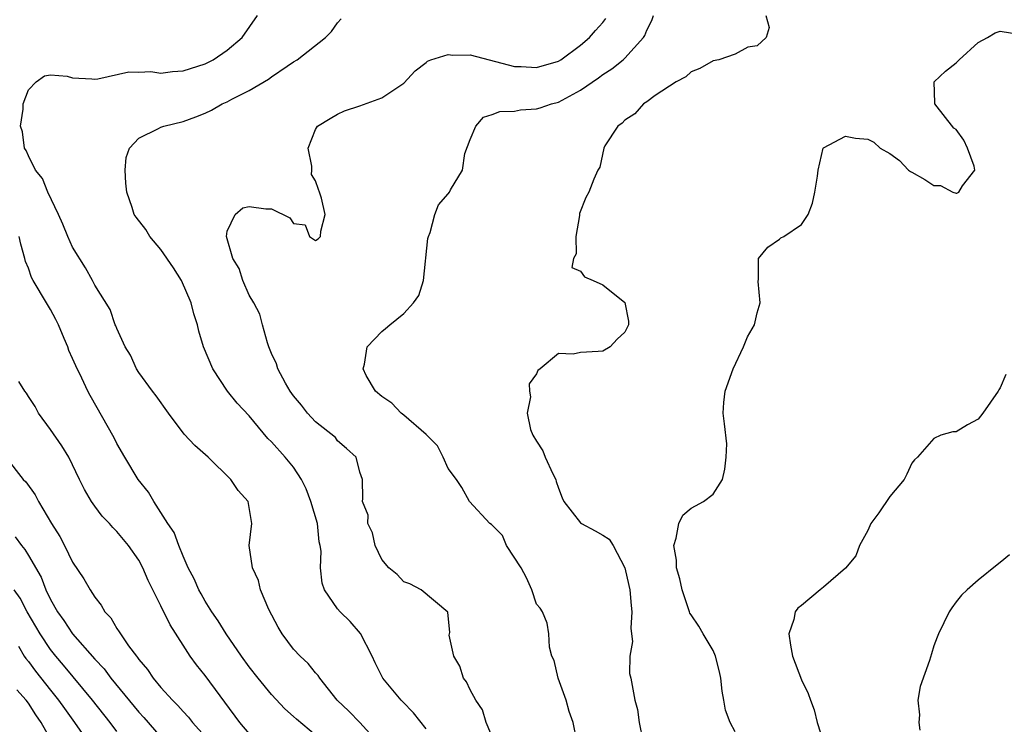
# Model space of a CAD drawing. Units: inches. Extents: x 2550000 to 2553000, y 1524000 to 1527000.
# Drawn here: x 2550310 to 2550399, y 1524355 to 1524419 of the extents above; entities that cross this region are included whole.
import ezdxf

# ---------------------------------------------------------------- set-up
doc = ezdxf.new("R2010")
doc.units = ezdxf.units.IN
doc.header["$MEASUREMENT"] = 0
doc.layers.add('LD25501524_2ft', color=53, linetype='Continuous')

msp = doc.modelspace()

# ---------------------------------------------------------------- linework, layer by layer
at = {"layer": 'LD25501524_2ft'}
for points, elevation in [([(2550342.826, 1524353), (2550341, 1524354.981), (2550340.007, 1524356.007), (2550338.959, 1524357), (2550337.373, 1524359), (2550337.237, 1524359.237), (2550337, 1524359.487), (2550336.335, 1524360.335), (2550335.602, 1524361), (2550335, 1524361.617), (2550333.97, 1524363), (2550333.612, 1524363.612), (2550332.772, 1524365.228), (2550332.02, 1524367), (2550331.836, 1524367.836), (2550331.288, 1524369), (2550330.991, 1524371), (2550331.224, 1524373), (2550330.898, 1524375), (2550329.996, 1524375.996), (2550329.335, 1524377), (2550327.281, 1524379), (2550326.069, 1524380.069), (2550325.104, 1524381.104), (2550323.686, 1524383), (2550322.573, 1524384.573), (2550322.233, 1524385), (2550321, 1524386.672), (2550320.79, 1524387), (2550320.234, 1524388.234), (2550319.754, 1524389), (2550319, 1524390.654), (2550318.91, 1524390.91), (2550318.858, 1524391), (2550318.399, 1524392.399), (2550317, 1524394.602), (2550316.811, 1524395), (2550316.159, 1524396.159), (2550315, 1524398.015), (2550314.551, 1524399), (2550314.109, 1524400.109), (2550313.707, 1524401), (2550312.751, 1524403), (2550312.257, 1524404.257), (2550311.649, 1524405), (2550311, 1524406.3), (2550310.79, 1524406.79), (2550310.644, 1524407), (2550310.465, 1524408.465), (2550310.267, 1524409), (2550310.513, 1524410.513), (2550310.513, 1524411), (2550311, 1524412.267), (2550311.696, 1524413), (2550312.456, 1524413.544), (2550313, 1524413.641), (2550314.496, 1524413.504), (2550315, 1524413.364), (2550316.732, 1524413.268), (2550317, 1524413.239), (2550317.272, 1524413.272), (2550320.08, 1524413.92), (2550321, 1524413.864), (2550322.075, 1524413.925), (2550323, 1524413.791), (2550324.053, 1524413.947), (2550325, 1524413.991), (2550327, 1524414.644), (2550327.248, 1524414.752), (2550327.72, 1524415), (2550329, 1524415.857), (2550330.338, 1524417), (2550331.737, 1524419)], 8858), ([(2550347, 1524354.4), (2550345.854, 1524355.854), (2550344.876, 1524356.877), (2550344.741, 1524357), (2550343.093, 1524359), (2550342.397, 1524360.397), (2550342.127, 1524361), (2550341.056, 1524363.056), (2550340.119, 1524364.119), (2550339.23, 1524365), (2550339, 1524365.284), (2550337.819, 1524367), (2550337.6, 1524367.599), (2550337.453, 1524369), (2550337.498, 1524370.502), (2550337.419, 1524371), (2550337.335, 1524371.335), (2550337.161, 1524373), (2550336.561, 1524375), (2550336.142, 1524376.141), (2550335.714, 1524377), (2550335, 1524378.099), (2550334.251, 1524379), (2550333, 1524380.399), (2550332.69, 1524380.69), (2550331, 1524382.741), (2550329.911, 1524383.911), (2550329.026, 1524385), (2550327.685, 1524387), (2550326.841, 1524389), (2550326.428, 1524390.428), (2550326.293, 1524391), (2550325.985, 1524391.985), (2550325.747, 1524393), (2550324.87, 1524395), (2550324.144, 1524396.144), (2550323, 1524397.823), (2550322, 1524399), (2550321.638, 1524399.638), (2550320.749, 1524400.749), (2550320.563, 1524401), (2550320.39, 1524401.61), (2550319.894, 1524403), (2550319.818, 1524403.818), (2550319.748, 1524405), (2550319.852, 1524406.148), (2550320.144, 1524407), (2550321, 1524407.896), (2550322.773, 1524408.773), (2550323, 1524408.905), (2550323.261, 1524409), (2550325, 1524409.422), (2550326.169, 1524409.832), (2550327, 1524410.166), (2550327.574, 1524410.426), (2550328.545, 1524411), (2550329, 1524411.199), (2550329.431, 1524411.431), (2550331, 1524412.217), (2550332.75, 1524413.25), (2550333, 1524413.439), (2550334.413, 1524414.413), (2550335, 1524414.803), (2550335.331, 1524415), (2550337.901, 1524417), (2550338.437, 1524417.563), (2550339, 1524418.334), (2550339.306, 1524418.694)], 8856), ([(2550353.285, 1524353), (2550352.444, 1524355), (2550352.121, 1524356.121), (2550351.505, 1524357), (2550351, 1524357.952), (2550350.674, 1524358.675), (2550350.391, 1524359), (2550350.077, 1524360.077), (2550349.512, 1524361), (2550349.109, 1524362.89), (2550349.113, 1524363), (2550349.149, 1524363.149), (2550348.985, 1524364.985), (2550346.562, 1524367), (2550345.549, 1524367.549), (2550345, 1524367.711), (2550344.391, 1524368.391), (2550343.631, 1524369), (2550343, 1524369.743), (2550342.407, 1524371), (2550342.157, 1524372.157), (2550341.736, 1524373), (2550341.772, 1524373.773), (2550341.24, 1524375), (2550341.278, 1524375.278), (2550341.237, 1524377), (2550341, 1524377.657), (2550340.675, 1524379), (2550339.8, 1524379.8), (2550339, 1524380.487), (2550338.792, 1524380.792), (2550337, 1524382.22), (2550336.255, 1524383), (2550335.71, 1524383.709), (2550335, 1524384.572), (2550334.704, 1524385), (2550334.281, 1524385.719), (2550333.591, 1524387), (2550333.463, 1524387.463), (2550333, 1524388.409), (2550332.756, 1524389), (2550332.636, 1524389.363), (2550332.182, 1524391), (2550331.948, 1524391.948), (2550331.401, 1524393), (2550331, 1524393.675), (2550330.415, 1524395), (2550330.09, 1524396.09), (2550329.512, 1524397), (2550328.929, 1524399), (2550329, 1524399.471), (2550329.729, 1524401), (2550330.412, 1524401.588), (2550331, 1524401.723), (2550332.506, 1524401.494), (2550333, 1524401.498), (2550334.671, 1524400.671), (2550335, 1524400.168), (2550336.05, 1524400.05), (2550336.449, 1524399), (2550337, 1524398.639), (2550337.22, 1524398.78), (2550337.442, 1524399), (2550337.481, 1524399.481), (2550337.858, 1524401), (2550337.549, 1524402.451), (2550337.37, 1524403), (2550337.255, 1524403.255), (2550337, 1524404.026), (2550336.617, 1524404.617), (2550336.662, 1524405), (2550336.648, 1524405.352), (2550336.33, 1524407), (2550337, 1524408.674), (2550337.161, 1524409), (2550338.313, 1524409.688), (2550339, 1524410.062), (2550339.629, 1524410.371), (2550341, 1524410.827), (2550343, 1524411.557), (2550344.711, 1524412.71), (2550345, 1524412.889), (2550346.012, 1524413.988), (2550347, 1524414.743), (2550347.137, 1524414.863), (2550347.451, 1524415), (2550349, 1524415.479), (2550349.424, 1524415.424), (2550351, 1524415.441), (2550355, 1524414.391), (2550355.624, 1524414.376), (2550357, 1524414.307), (2550359, 1524414.875), (2550359.215, 1524415), (2550361, 1524416.31), (2550361.82, 1524417), (2550362.337, 1524417.663), (2550363, 1524418.364), (2550363.273, 1524418.727)], 8854), ([(2550360.645, 1524353.355), (2550360.312, 1524355), (2550359.977, 1524355.977), (2550359.688, 1524357), (2550358.98, 1524359), (2550358.592, 1524360.592), (2550358.403, 1524361), (2550358.18, 1524361.82), (2550358.136, 1524363), (2550357.978, 1524363.978), (2550357.536, 1524365), (2550357.331, 1524365.331), (2550357, 1524365.716), (2550356.591, 1524367), (2550356.09, 1524368.09), (2550355.618, 1524369), (2550354.304, 1524371), (2550353.914, 1524371.914), (2550352.919, 1524372.919), (2550352.776, 1524373), (2550350.934, 1524375), (2550350.252, 1524376.252), (2550349.759, 1524377), (2550349, 1524377.973), (2550348.547, 1524379), (2550348.032, 1524380.032), (2550347, 1524381.05), (2550345, 1524382.807), (2550344.747, 1524383), (2550343.901, 1524383.901), (2550343, 1524384.516), (2550342.418, 1524385), (2550341.595, 1524386.404), (2550341.298, 1524387), (2550341.444, 1524387.444), (2550341.673, 1524389), (2550343, 1524390.402), (2550343.34, 1524390.66), (2550343.729, 1524391), (2550345, 1524392.027), (2550345.88, 1524393), (2550346.35, 1524393.65), (2550346.785, 1524395), (2550347.177, 1524398.823), (2550347.215, 1524399), (2550347.37, 1524399.37), (2550347.806, 1524401), (2550348.126, 1524401.874), (2550349, 1524402.859), (2550349.142, 1524403), (2550349.231, 1524403.231), (2550350.297, 1524405), (2550350.521, 1524406.521), (2550351, 1524407.776), (2550351.514, 1524409), (2550352.204, 1524409.796), (2550353, 1524410.057), (2550353.683, 1524410.317), (2550355, 1524410.355), (2550355.546, 1524410.454), (2550357, 1524410.545), (2550357.353, 1524410.647), (2550358.375, 1524411), (2550359, 1524411.17), (2550361, 1524412.25), (2550362.627, 1524413.373), (2550363, 1524413.65), (2550363.836, 1524414.164), (2550364.851, 1524415), (2550365, 1524415.139), (2550366.706, 1524417), (2550366.818, 1524417.182), (2550367, 1524417.678), (2550367.446, 1524418.554), (2550367.594, 1524419)], 8852), ([(2550377.772, 1524419), (2550378.091, 1524417.909), (2550377.791, 1524417), (2550377, 1524416.26), (2550376.13, 1524416.13), (2550375, 1524415.507), (2550373.531, 1524415), (2550373, 1524414.897), (2550371.802, 1524414.198), (2550371, 1524413.909), (2550370.543, 1524413.457), (2550369.654, 1524413), (2550367.766, 1524411.766), (2550367, 1524411.2), (2550366.688, 1524411), (2550365.911, 1524410.089), (2550365, 1524409.518), (2550364.757, 1524409.243), (2550364.36, 1524409), (2550363.193, 1524407.193), (2550363.089, 1524407), (2550362.733, 1524405.267), (2550362.554, 1524405), (2550362.2, 1524404.199), (2550361.74, 1524403), (2550361.461, 1524402.539), (2550360.908, 1524401.092), (2550360.897, 1524400.897), (2550360.554, 1524399), (2550360.587, 1524397.413), (2550360.363, 1524397), (2550360.193, 1524396.193), (2550361, 1524395.852), (2550361.356, 1524395.356), (2550362.133, 1524395), (2550363, 1524394.63), (2550365, 1524393.014), (2550365.325, 1524391.325), (2550365.351, 1524391), (2550365, 1524390.346), (2550364.311, 1524389.689), (2550363.684, 1524389), (2550363, 1524388.613), (2550362.578, 1524388.578), (2550361, 1524388.501), (2550360.34, 1524388.34), (2550359, 1524388.4), (2550357.329, 1524387), (2550357.126, 1524386.873), (2550357, 1524386.56), (2550356.335, 1524385.665), (2550356.372, 1524385), (2550356.474, 1524384.474), (2550356.161, 1524383), (2550356.474, 1524381.526), (2550356.665, 1524381), (2550357, 1524380.45), (2550357.575, 1524379.575), (2550357.79, 1524379), (2550358.495, 1524377.505), (2550358.756, 1524377), (2550358.798, 1524376.798), (2550359, 1524376.2), (2550359.331, 1524375.331), (2550359.477, 1524375), (2550361, 1524373.061), (2550361.083, 1524373), (2550362.331, 1524372.331), (2550363, 1524371.948), (2550363.583, 1524371.583), (2550363.956, 1524371), (2550365.003, 1524369), (2550365.381, 1524367.381), (2550365.451, 1524367), (2550365.574, 1524365.574), (2550365.649, 1524365), (2550365.541, 1524363.541), (2550365.597, 1524363), (2550365.694, 1524362.306), (2550365.462, 1524361), (2550365.422, 1524359.422), (2550365.535, 1524359), (2550365.902, 1524357), (2550366.155, 1524356.155), (2550366.314, 1524355), (2550366.648, 1524353.352)], 8850), ([(2550375, 1524354.146), (2550374.547, 1524355), (2550374.117, 1524356.117), (2550373.966, 1524357), (2550373.808, 1524357.808), (2550373.698, 1524359), (2550373.581, 1524359.581), (2550373.222, 1524361), (2550373, 1524361.497), (2550372.107, 1524363), (2550371.709, 1524363.71), (2550371, 1524364.727), (2550370.896, 1524364.896), (2550370.852, 1524365), (2550370.192, 1524367), (2550369.993, 1524367.993), (2550369.688, 1524369), (2550369.676, 1524369.676), (2550369.432, 1524371), (2550369.668, 1524371.668), (2550369.896, 1524373), (2550370.247, 1524373.754), (2550371, 1524374.402), (2550371.4, 1524374.6), (2550372.133, 1524375), (2550373, 1524375.651), (2550373.845, 1524377), (2550374.068, 1524377.932), (2550374.194, 1524379), (2550374.229, 1524380.229), (2550374.041, 1524382.041), (2550373.901, 1524383), (2550373.972, 1524383.972), (2550374.103, 1524385), (2550374.811, 1524387), (2550375.744, 1524389), (2550376.104, 1524389.896), (2550376.736, 1524391), (2550377, 1524392.095), (2550377.262, 1524393), (2550377.076, 1524394.924), (2550377.123, 1524395.123), (2550377.096, 1524397), (2550377.961, 1524398.039), (2550379, 1524398.751), (2550379.139, 1524398.861), (2550379.408, 1524399), (2550381, 1524400.081), (2550381.607, 1524401), (2550381.986, 1524402.014), (2550382.207, 1524403), (2550382.448, 1524404.448), (2550382.501, 1524405), (2550382.97, 1524407), (2550383, 1524407.03), (2550385, 1524408.077), (2550385.884, 1524407.884), (2550387, 1524407.804), (2550387.546, 1524407.546), (2550388.118, 1524407), (2550389, 1524406.521), (2550389.872, 1524405.873), (2550390.701, 1524405), (2550390.875, 1524404.875), (2550391, 1524404.829), (2550392.164, 1524404.164), (2550393, 1524403.6), (2550393.602, 1524403.602), (2550394.716, 1524403), (2550395, 1524402.914), (2550395.082, 1524402.918), (2550395.267, 1524403), (2550395.594, 1524403.594), (2550396.711, 1524405), (2550396.634, 1524405.366), (2550396.024, 1524407), (2550395.704, 1524407.704), (2550395, 1524408.686), (2550394.808, 1524408.809), (2550393.077, 1524411), (2550393.093, 1524411.093), (2550393.026, 1524413), (2550394.04, 1524413.96), (2550395, 1524414.722), (2550395.288, 1524415), (2550397, 1524416.549), (2550397.859, 1524417), (2550398.554, 1524417.446), (2550399, 1524417.599), (2550400.696, 1524417.304)], 8848), ([(2550337, 1524353.829), (2550335.275, 1524355.276), (2550335, 1524355.536), (2550334.221, 1524356.221), (2550333, 1524357.51), (2550331.797, 1524359), (2550331, 1524360.04), (2550330.298, 1524361), (2550328.896, 1524363), (2550328.185, 1524364.185), (2550327.609, 1524365), (2550327, 1524365.98), (2550326.644, 1524366.644), (2550326.434, 1524367), (2550326.005, 1524368.005), (2550325.465, 1524369), (2550325, 1524370.061), (2550324.615, 1524371), (2550324.187, 1524372.186), (2550323.631, 1524373), (2550323, 1524374.009), (2550322.353, 1524375), (2550321.856, 1524375.856), (2550320.923, 1524377), (2550319.718, 1524379), (2550319, 1524380.259), (2550318.752, 1524380.752), (2550316.583, 1524384.583), (2550316.371, 1524385), (2550315.824, 1524386.176), (2550315.275, 1524387.275), (2550315, 1524387.942), (2550314.662, 1524388.662), (2550314.553, 1524389), (2550314.242, 1524389.758), (2550313.705, 1524391), (2550313.481, 1524391.481), (2550313, 1524392.396), (2550312.62, 1524393), (2550311.423, 1524395), (2550311.28, 1524395.28), (2550311, 1524396.122), (2550310.74, 1524396.74), (2550310.68, 1524397), (2550310.301, 1524398.301), (2550310.164, 1524399)], 8860), ([(2550331, 1524353.993), (2550330.155, 1524355), (2550327, 1524359.238), (2550326.21, 1524360.21), (2550325.642, 1524361), (2550325, 1524361.978), (2550323.834, 1524363.834), (2550323, 1524365.556), (2550321.842, 1524367.842), (2550321.359, 1524369), (2550321, 1524369.679), (2550320.065, 1524371), (2550319, 1524372.293), (2550318.636, 1524372.636), (2550318.325, 1524373), (2550317.673, 1524373.673), (2550317, 1524374.566), (2550316.706, 1524375), (2550316.073, 1524376.073), (2550315.632, 1524377), (2550314.64, 1524379), (2550314.036, 1524380.036), (2550313, 1524381.507), (2550311.92, 1524383), (2550311.593, 1524383.593), (2550311, 1524384.503), (2550310.815, 1524384.815), (2550310.673, 1524385), (2550310.129, 1524385.871)], 8862), ([(2550399.499, 1524386.502), (2550399, 1524385.302), (2550398.881, 1524385.119), (2550398.829, 1524385), (2550397.413, 1524383), (2550397, 1524382.465), (2550396.049, 1524381.951), (2550395, 1524381.299), (2550394.702, 1524381.298), (2550393.63, 1524381), (2550393, 1524380.702), (2550391.498, 1524379), (2550391.242, 1524378.758), (2550391, 1524378.462), (2550390.539, 1524377.461), (2550390.311, 1524377), (2550389, 1524375.453), (2550388.018, 1524373.982), (2550387.297, 1524373), (2550387, 1524372.386), (2550386.265, 1524371), (2550385.91, 1524370.09), (2550385, 1524368.959), (2550383, 1524367.228), (2550382.69, 1524367), (2550381, 1524365.572), (2550380.674, 1524365.326), (2550380.438, 1524365), (2550380.301, 1524364.301), (2550379.866, 1524363), (2550380.003, 1524361.997), (2550380.193, 1524361), (2550381, 1524358.851), (2550381.617, 1524357.617), (2550381.805, 1524357), (2550382.147, 1524356.147), (2550382.435, 1524355), (2550383, 1524353.201)], 8846), ([(2550308.935, 1524379), (2550310.519, 1524377), (2550310.764, 1524376.764), (2550311.594, 1524375.594), (2550311.897, 1524375), (2550313.098, 1524373), (2550313.831, 1524371.831), (2550314.27, 1524371), (2550315, 1524369.51), (2550316.007, 1524368.007), (2550316.573, 1524367), (2550317, 1524366.326), (2550317.596, 1524365.596), (2550317.916, 1524365), (2550318.455, 1524364.455), (2550319, 1524363.495), (2550319.207, 1524363.207), (2550319.321, 1524363), (2550320.067, 1524361.933), (2550320.771, 1524361), (2550320.882, 1524360.882), (2550321, 1524360.703), (2550321.789, 1524359.789), (2550322.299, 1524359), (2550323, 1524358.165), (2550324.028, 1524357), (2550324.521, 1524356.521), (2550325, 1524355.968), (2550325.482, 1524355.483), (2550325.86, 1524355), (2550327, 1524353.721)], 8864), ([(2550309.793, 1524371.793), (2550310.363, 1524371), (2550310.664, 1524370.664), (2550311, 1524370.117), (2550312.139, 1524368.139), (2550312.577, 1524367), (2550313, 1524366.126), (2550313.637, 1524365), (2550314.215, 1524364.215), (2550315, 1524363.023), (2550317, 1524360.727), (2550317.841, 1524359.841), (2550318.46, 1524359), (2550321, 1524355.92), (2550321.442, 1524355.442), (2550323, 1524353.664)], 8866), ([(2550399.838, 1524370.162), (2550399, 1524369.476), (2550398.728, 1524369.272), (2550397, 1524367.887), (2550396.006, 1524367), (2550395.497, 1524366.503), (2550395, 1524365.927), (2550394.616, 1524365.384), (2550394.372, 1524365), (2550393.415, 1524363), (2550393.295, 1524362.705), (2550393, 1524361.917), (2550392.791, 1524361.209), (2550392.585, 1524360.585), (2550391.761, 1524358.239), (2550391.536, 1524357), (2550391.68, 1524355.68), (2550391.617, 1524355), (2550391.71, 1524354.29)], 8844), ([(2550319, 1524354.177), (2550318.39, 1524355), (2550316.808, 1524357), (2550314.184, 1524360.184), (2550313.484, 1524361), (2550313, 1524361.601), (2550312.045, 1524363), (2550310.893, 1524365), (2550310.24, 1524366.24), (2550309.695, 1524367)], 8868), ([(2550310.101, 1524361.899), (2550310.621, 1524361), (2550310.773, 1524360.772), (2550311, 1524360.498), (2550311.64, 1524359.64), (2550313, 1524357.903), (2550313.726, 1524357), (2550314.251, 1524356.251), (2550315.182, 1524355), (2550316.562, 1524353)], 8870), ([(2550313, 1524353.481), (2550312.136, 1524355), (2550311.665, 1524355.665), (2550311, 1524356.722), (2550310.796, 1524357), (2550309.941, 1524357.941)], 8872)]:
    msp.add_lwpolyline(points, dxfattribs=dict(at, elevation=elevation))

doc.saveas('drawing.dxf')
